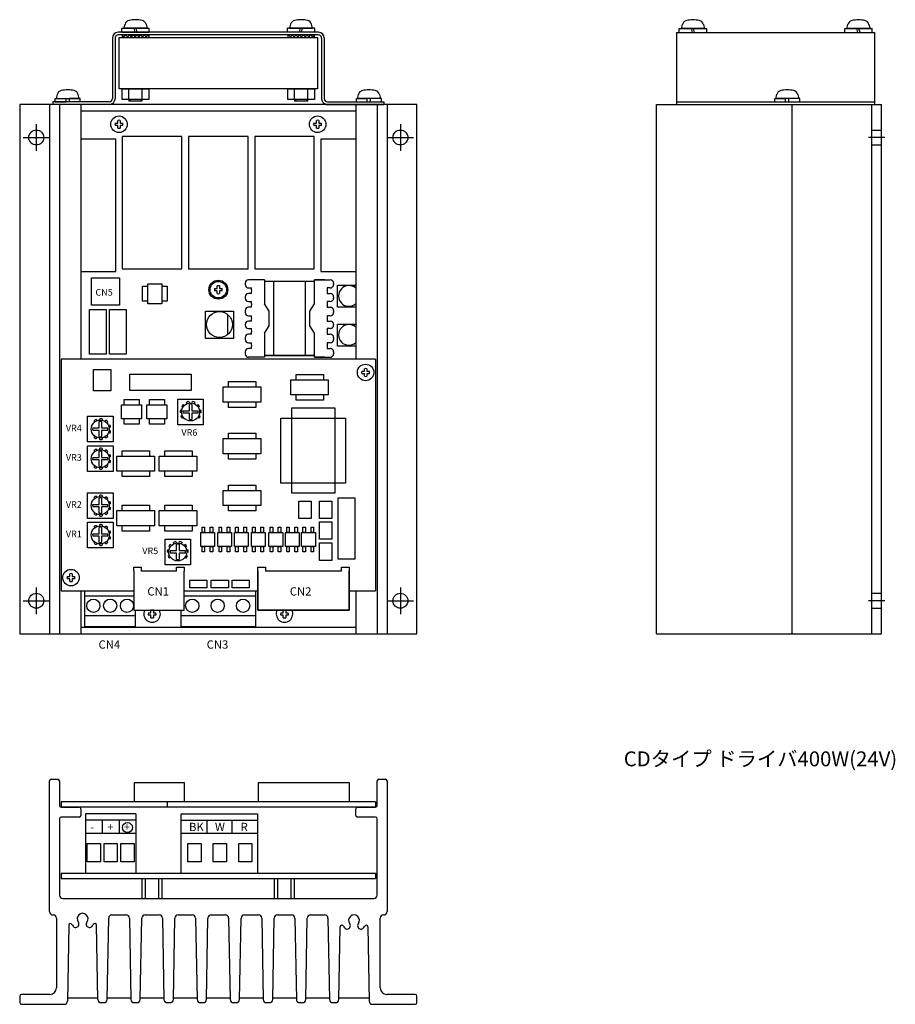
# Model space of a CAD drawing. Extents: x 72 to 336, y 29 to 326.
import ezdxf

# ---------------------------------------------------------------- set-up
doc = ezdxf.new("R2010")
doc.units = 0
doc.header["$LTSCALE"] = 1.5
doc.header["$MEASUREMENT"] = 0
for name, pattern in [('CENS', [13, 10, -1, 1, -1]), ('HIDDEN2', [4.7625, 3.175, -1.5875]), ('sekkei(A2)', [14.2875, 9.525, -1.5875, 1.5875, -1.5875])]:
    doc.linetypes.add(name, pattern=pattern)
doc.layers.get('0').update_dxf_attribs({"linetype": 'CONTINUOUS'})
for name, color, linetype in [('CENTER', 3, 'sekkei(A2)'), ('HIDS', 1, 'HIDDEN2'), ('HOJO', 4, 'CONTINUOUS')]:
    doc.layers.add(name, color=color, linetype=linetype)
doc.layers.add('TITLE', color=4, linetype='CONTINUOUS', plot=False)
doc.styles.get("Standard").update_dxf_attribs({"font": 'simplex.shx', "bigfont": 'extfont.shx'})

# ---------------------------------------------------------------- blocks, each defined once
blk = doc.blocks.new('A$C52314E9E')
for p, q in [((0, 8.1), (0, 0)), ((3.2, 8.1), (0, 8.1)), ((0, 6.08), (3.2, 6.08)), ((3.2, 0), (3.2, 8.1)), ((0, 2.02), (3.2, 2.02)), ((0, 0), (3.2, 0))]:
    blk.add_line(p, q)

msp = doc.modelspace()

# ---------------------------------------------------------------- hatches: boundary and pattern name
at = {"layer": 'HOJO'}
h = msp.add_hatch(dxfattribs=at)
h.set_pattern_fill('ANSI37', color=256, scale=0.25, angle=90)
h.set_pattern_definition([(135, (443.2363, -199.7079), (-0.561266, -0.561266), []), (225, (443.2363, -199.7079), (0.561266, -0.561266), [])])
h.paths.add_polyline_path([(102.62, 321.76), (102.62, 320.96), (106.62, 320.96), (106.62, 321.76), (104.62, 321.76)])
h.paths.add_polyline_path([(106.62, 321.76), (106.62, 320.96), (110.62, 320.96), (110.62, 321.76)])
h = msp.add_hatch(dxfattribs=at)
h.set_pattern_fill('ANSI37', color=256, scale=0.25, angle=90)
h.set_pattern_definition([(45, (-180.0011, -199.7079), (0.561266, -0.561266), []), (315, (-180.0011, -199.7079), (-0.561266, -0.561266), [])])
h.paths.add_polyline_path([(160.62, 321.76), (160.62, 320.96), (156.62, 320.96), (156.62, 321.76), (158.62, 321.76)])
h.paths.add_polyline_path([(156.62, 321.76), (156.62, 320.96), (152.62, 320.96), (152.62, 321.76)])

# ---------------------------------------------------------------- linework, layer by layer
at = {"color": 7, "linetype": 'Continuous'}
for p, q in [((103.12, 323.76), (103.45, 325)), ((109.79, 325), (110.12, 323.76)), ((153.45, 325), (153.12, 323.76)), ((160.12, 323.76), (159.79, 325)), ((271.5, 323.71), (271.83, 324.95)), ((278.17, 324.95), (278.5, 323.71)), ((321.5, 323.71), (321.83, 324.95)), ((328.17, 324.95), (328.5, 323.71)), ((110.12, 323.76), (103.12, 323.76)), ((153.12, 323.76), (160.12, 323.76)), ((158.62, 321.76), (154.62, 321.76)), ((278.5, 323.71), (271.5, 323.71)), ((328.5, 323.71), (321.5, 323.71)), ((82.95, 303.8), (82.62, 302.56)), ((89.62, 302.56), (89.29, 303.8)), ((173.62, 302.56), (173.95, 303.8)), ((180.29, 303.8), (180.62, 302.56)), ((300, 302.56), (300.33, 303.8)), ((306.67, 303.8), (307, 302.56)), ((82.62, 302.56), (89.62, 302.56)), ((104.62, 302.26), (104.62, 301.76)), ((108.62, 301.76), (104.62, 301.76)), ((105.02, 302.26), (105.02, 301.76)), ((108.22, 302.26), (108.22, 301.76)), ((108.62, 301.76), (108.62, 302.26)), ((154.62, 302.26), (154.62, 301.76)), ((158.62, 301.76), (154.62, 301.76)), ((155.02, 302.26), (155.02, 301.76)), ((158.22, 302.26), (158.22, 301.76)), ((158.62, 301.76), (158.62, 302.26)), ((180.62, 302.56), (173.62, 302.56)), ((307, 302.56), (300, 302.56))]:
    msp.add_line(p, q, dxfattribs=at)
for p, q in [((161.92, 322.56), (101.32, 322.56)), ((161.82, 321.76), (101.42, 321.76)), ((102.47, 323.76), (110.77, 323.76)), ((102.47, 322.56), (102.47, 323.76)), ((102.47, 322.56), (110.77, 322.56)), ((110.77, 322.56), (110.77, 323.76)), ((160.77, 323.76), (152.47, 323.76)), ((152.47, 322.56), (152.47, 323.76)), ((160.77, 322.56), (152.47, 322.56)), ((160.77, 322.56), (160.77, 323.76)), ((270, 322.51), (330, 322.51)), ((270, 322.51), (270, 300.76)), ((270.85, 323.71), (279.15, 323.71)), ((270.85, 322.51), (270.85, 323.71)), ((270.85, 322.51), (279.15, 322.51)), ((279.15, 322.51), (279.15, 323.71)), ((320.85, 323.71), (329.15, 323.71)), ((320.85, 322.51), (320.85, 323.71)), ((320.85, 322.51), (329.15, 322.51)), ((329.15, 322.51), (329.15, 323.71)), ((330, 300.76), (330, 322.51)), ((99.62, 320.86), (99.62, 302.56)), ((100.42, 320.76), (100.42, 302.46)), ((101.62, 305.46), (101.62, 320.96)), ((101.62, 320.96), (161.62, 320.96)), ((161.62, 320.96), (161.62, 305.46)), ((162.82, 320.76), (162.82, 302.46)), ((163.62, 320.86), (163.62, 302.56)), ((161.62, 305.46), (101.62, 305.46)), ((71.62, 300.76), (71.62, 140.76)), ((191.62, 300.76), (71.62, 300.76)), ((80.62, 300.76), (80.62, 140.76)), ((81.62, 301.56), (81.62, 300.76)), ((98.62, 301.56), (81.62, 301.56)), ((81.62, 301.56), (81.62, 300.76)), ((99.02, 300.76), (81.62, 300.76)), ((98.72, 300.76), (81.62, 300.76)), ((98.72, 300.76), (81.62, 300.76)), ((85.42, 301.56), (82.12, 301.56)), ((82.32, 302.56), (85.62, 302.56)), ((82.32, 301.56), (82.32, 302.56)), ((82.32, 301.56), (85.62, 301.56)), ((83.62, 300.76), (83.62, 140.76)), ((85.62, 301.56), (85.62, 302.56)), ((89.92, 302.56), (86.62, 302.56)), ((86.62, 301.56), (86.62, 302.56)), ((89.92, 301.56), (89.92, 302.56)), ((90.12, 300.76), (90.12, 223.76)), ((164.22, 300.76), (181.62, 300.76)), ((164.52, 300.76), (181.62, 300.76)), ((164.62, 301.56), (181.62, 301.56)), ((173.12, 300.76), (173.12, 223.76)), ((173.32, 302.56), (176.62, 302.56)), ((173.32, 301.56), (173.32, 302.56)), ((176.62, 301.56), (176.62, 302.56)), ((180.92, 302.56), (177.62, 302.56)), ((177.62, 301.56), (177.62, 302.56)), ((179.62, 300.76), (179.62, 140.76)), ((180.92, 301.56), (180.92, 302.56)), ((181.62, 301.56), (181.62, 300.76)), ((181.62, 301.56), (181.62, 300.76)), ((182.62, 300.76), (182.62, 140.76)), ((191.62, 140.76), (191.62, 300.76)), ((264, 300.76), (332, 300.76)), ((264, 140.76), (264, 300.76)), ((270, 301.56), (330, 301.56)), ((270, 300.76), (330, 300.76)), ((299.7, 301.56), (299.7, 302.56)), ((299.7, 302.56), (303, 302.56)), ((303, 301.56), (303, 302.56)), ((304, 301.56), (304, 302.56)), ((307.3, 302.56), (304, 302.56)), ((305, 140.76), (305, 300.76)), ((307.3, 301.56), (307.3, 302.56)), ((329, 140.76), (329, 300.76)), ((332, 140.76), (332, 300.76)), ((173.12, 298.76), (90.12, 298.76)), ((100.48, 295.14), (101.24, 295.14)), ((101.24, 295.14), (101.24, 295.9)), ((101.99, 295.9), (101.99, 295.14)), ((101.99, 295.14), (102.76, 295.14)), ((160.48, 295.14), (161.24, 295.14)), ((161.24, 295.14), (161.24, 295.9)), ((161.99, 295.9), (161.99, 295.14)), ((161.99, 295.14), (162.76, 295.14)), ((101.24, 294.39), (100.48, 294.39)), ((101.24, 293.62), (101.24, 294.39)), ((101.99, 294.39), (101.99, 293.62)), ((102.76, 294.39), (101.99, 294.39)), ((161.24, 294.39), (160.48, 294.39)), ((161.24, 293.62), (161.24, 294.39)), ((162.76, 294.39), (161.99, 294.39)), ((161.99, 294.39), (161.99, 293.62)), ((100.62, 290.28), (90.12, 290.28)), ((100.62, 250.28), (100.62, 290.28)), ((120.62, 291.11), (102.62, 291.11)), ((102.62, 291.11), (102.62, 251.11)), ((120.62, 251.11), (120.62, 291.11)), ((122.62, 291.11), (122.62, 251.11)), ((140.62, 291.11), (122.62, 291.11)), ((140.62, 251.11), (140.62, 291.11)), ((142.62, 291.11), (142.62, 251.11)), ((160.62, 291.11), (142.62, 291.11)), ((160.62, 251.11), (160.62, 291.11)), ((162.62, 290.28), (162.62, 250.28)), ((173.12, 290.28), (162.62, 290.28)), ((90.12, 250.28), (100.62, 250.28)), ((102.62, 251.11), (120.62, 251.11)), ((122.62, 251.11), (140.62, 251.11)), ((142.62, 251.11), (160.62, 251.11)), ((162.62, 250.28), (173.12, 250.28)), ((145.53, 247.76), (140.74, 247.76)), ((145.53, 247.76), (145.53, 240.48)), ((148.37, 224.84), (148.37, 247.26)), ((157.82, 247.26), (157.82, 236.05)), ((160.66, 247.76), (165.45, 247.76)), ((163.75, 247.76), (160.66, 247.76)), ((160.66, 240.48), (160.66, 247.76)), ((130.48, 245.14), (131.24, 245.14)), ((131.24, 244.39), (130.48, 244.39)), ((131.24, 245.14), (131.24, 245.9)), ((131.24, 243.62), (131.24, 244.39)), ((131.99, 245.9), (131.99, 245.14)), ((131.99, 245.14), (132.76, 245.14)), ((131.99, 244.39), (131.99, 243.62)), ((132.76, 244.39), (131.99, 244.39)), ((139.74, 246.76), (139.74, 246.29)), ((140.74, 245.29), (141.66, 245.29)), ((165.45, 245.29), (164.53, 245.29)), ((166.45, 246.76), (166.45, 246.29)), ((139.74, 242.6), (139.74, 242.19)), ((141.66, 243.6), (140.74, 243.6)), ((140.74, 241.19), (141.66, 241.19)), ((164.53, 243.6), (165.45, 243.6)), ((165.45, 241.19), (164.53, 241.19)), ((166.45, 242.6), (166.45, 242.19)), ((139.74, 238.5), (139.74, 237.91)), ((141.66, 239.5), (140.74, 239.5)), ((146.95, 238.26), (145.53, 240.48)), ((146.95, 236.05), (146.95, 238.26)), ((159.24, 238.26), (160.66, 240.48)), ((159.24, 236.05), (159.24, 238.26)), ((164.53, 239.5), (165.45, 239.5)), ((166.45, 238.5), (166.45, 237.91)), ((134.49, 231.23), (134.49, 237.23)), ((140.74, 236.91), (141.66, 236.91)), ((141.66, 235.23), (140.74, 235.23)), ((146.95, 233.84), (146.95, 236.05)), ((157.82, 236.05), (157.82, 224.84)), ((159.24, 233.84), (159.24, 236.05)), ((165.45, 236.91), (164.53, 236.91)), ((164.53, 235.23), (165.45, 235.23)), ((139.74, 234.23), (139.74, 234.04)), ((140.74, 233.04), (141.66, 233.04)), ((145.53, 231.62), (146.95, 233.84)), ((160.66, 231.62), (159.24, 233.84)), ((165.45, 233.04), (164.53, 233.04)), ((166.45, 234.23), (166.45, 234.04)), ((139.74, 230.35), (139.74, 229.71)), ((141.66, 231.35), (140.74, 231.35)), ((145.53, 231.62), (145.53, 224.34)), ((160.66, 224.34), (160.66, 231.62)), ((164.53, 231.35), (165.45, 231.35)), ((166.45, 230.35), (166.45, 229.71)), ((140.74, 228.71), (141.66, 228.71)), ((141.66, 227.02), (140.74, 227.02)), ((165.45, 228.71), (164.53, 228.71)), ((164.53, 227.02), (165.45, 227.02)), ((84.12, 223.76), (84.12, 153.76)), ((179.12, 223.76), (84.12, 223.76)), ((97.71, 225.31), (92.67, 225.31)), ((103.76, 225.31), (98.72, 225.31)), ((139.74, 226.02), (139.74, 225.34)), ((145.53, 224.34), (140.74, 224.34)), ((160.66, 224.34), (165.45, 224.34)), ((163.75, 224.34), (160.66, 224.34)), ((166.45, 226.02), (166.45, 225.34)), ((179.12, 223.76), (179.12, 153.76)), ((175.74, 220.14), (175.74, 220.9)), ((176.49, 220.9), (176.49, 220.14)), ((155.13, 217.56), (155.13, 219.16)), ((163.36, 219.16), (163.36, 217.56)), ((174.98, 220.14), (175.74, 220.14)), ((175.74, 219.39), (174.98, 219.39)), ((175.74, 218.62), (175.74, 219.39)), ((176.49, 220.14), (177.26, 220.14)), ((176.49, 219.39), (176.49, 218.62)), ((177.26, 219.39), (176.49, 219.39)), ((134.71, 215.42), (134.71, 217.02)), ((142.94, 217.02), (142.94, 215.42)), ((155.13, 211.35), (155.13, 212.95)), ((163.36, 212.95), (163.36, 211.35)), ((120.15, 208.43), (120.55, 208.4)), ((120.87, 209.23), (120.56, 209.48)), ((121.03, 210.07), (121.34, 209.82)), ((122.08, 210.32), (121.96, 210.71)), ((122.68, 210.93), (122.8, 210.54)), ((122.87, 208.2), (122.87, 210.12)), ((123.62, 210.12), (123.62, 208.2)), ((123.69, 210.54), (123.81, 210.93)), ((124.52, 210.71), (124.41, 210.32)), ((125.14, 209.82), (125.46, 210.07)), ((125.92, 209.48), (125.61, 209.23)), ((125.94, 208.4), (126.34, 208.43)), ((134.71, 209.2), (134.71, 210.8)), ((142.94, 210.8), (142.94, 209.2)), ((94.72, 205.53), (94.92, 205.19)), ((95.8, 205.39), (95.83, 205.79)), ((96.57, 205.73), (96.54, 205.33)), ((97.37, 205), (97.62, 205.32)), ((120.49, 207.66), (120.09, 207.69)), ((120.34, 206.58), (120.69, 206.78)), ((121.06, 206.14), (120.72, 205.94)), ((120.95, 208.2), (122.87, 208.2)), ((122.87, 207.45), (120.95, 207.45)), ((122.87, 205.53), (122.87, 207.45)), ((123.62, 208.2), (125.54, 208.2)), ((123.62, 207.45), (123.62, 205.53)), ((125.54, 207.45), (123.62, 207.45)), ((125.77, 205.94), (125.42, 206.14)), ((125.79, 206.78), (126.14, 206.58)), ((126.39, 207.69), (125.99, 207.66)), ((93.67, 203.01), (95.59, 203.01)), ((94.27, 204.81), (94.07, 205.16)), ((95.59, 203.01), (95.59, 204.93)), ((96.34, 204.93), (96.34, 203.01)), ((96.34, 203.01), (98.26, 203.01)), ((98.21, 204.85), (97.96, 204.54)), ((98.46, 203.8), (98.85, 203.92)), ((99.07, 203.2), (98.68, 203.08)), ((95.59, 202.26), (93.67, 202.26)), ((94.07, 200.11), (94.27, 200.46)), ((94.92, 200.08), (94.72, 199.74)), ((95.59, 200.34), (95.59, 202.26)), ((95.83, 199.49), (95.8, 199.88)), ((96.34, 202.26), (96.34, 200.34)), ((98.26, 202.26), (96.34, 202.26)), ((96.54, 199.94), (96.57, 199.54)), ((97.62, 199.95), (97.37, 200.27)), ((97.96, 200.73), (98.21, 200.42)), ((98.85, 201.36), (98.46, 201.47)), ((98.68, 202.19), (99.07, 202.07)), ((134.71, 199.77), (134.71, 201.37)), ((142.94, 201.37), (142.94, 199.77)), ((94.72, 196.58), (94.92, 196.23)), ((95.8, 196.43), (95.83, 196.83)), ((96.57, 196.78), (96.54, 196.38)), ((93.67, 194.05), (95.59, 194.05)), ((94.27, 195.86), (94.07, 196.21)), ((95.59, 194.05), (95.59, 195.97)), ((96.34, 195.97), (96.34, 194.05)), ((96.34, 194.05), (98.26, 194.05)), ((97.37, 196.05), (97.62, 196.36)), ((98.21, 195.9), (97.96, 195.58)), ((98.46, 194.84), (98.85, 194.96)), ((99.07, 194.25), (98.68, 194.13)), ((102.6, 194.5), (102.6, 196.1)), ((110.83, 196.1), (110.83, 194.5)), ((115.44, 194.5), (115.44, 196.1)), ((123.68, 196.1), (123.68, 194.5)), ((134.71, 193.56), (134.71, 195.16)), ((142.94, 195.16), (142.94, 193.56)), ((95.59, 193.31), (93.67, 193.31)), ((94.07, 191.16), (94.27, 191.5)), ((94.92, 191.13), (94.72, 190.78)), ((95.59, 191.39), (95.59, 193.31)), ((95.83, 190.53), (95.8, 190.93)), ((98.26, 193.31), (96.34, 193.31)), ((96.34, 193.31), (96.34, 191.39)), ((96.54, 190.99), (96.57, 190.59)), ((97.62, 191), (97.37, 191.31)), ((97.96, 191.78), (98.21, 191.47)), ((98.85, 192.4), (98.46, 192.52)), ((98.68, 193.23), (99.07, 193.11)), ((102.6, 188.29), (102.6, 189.89)), ((110.83, 189.89), (110.83, 188.29)), ((115.44, 188.29), (115.44, 189.89)), ((123.68, 189.89), (123.68, 188.29)), ((134.71, 184.12), (134.71, 185.72)), ((142.94, 185.72), (142.94, 184.12)), ((94.27, 181.7), (94.07, 182.04)), ((94.72, 182.42), (94.92, 182.07)), ((95.59, 179.89), (95.59, 181.81)), ((95.8, 182.27), (95.83, 182.67)), ((96.34, 181.81), (96.34, 179.89)), ((96.57, 182.61), (96.54, 182.21)), ((97.37, 181.89), (97.62, 182.2)), ((98.21, 181.73), (97.96, 181.42)), ((93.67, 179.89), (95.59, 179.89)), ((95.59, 179.15), (93.67, 179.15)), ((95.59, 177.22), (95.59, 179.15)), ((96.34, 179.89), (98.26, 179.89)), ((98.26, 179.15), (96.34, 179.15)), ((96.34, 179.15), (96.34, 177.22)), ((98.46, 180.68), (98.85, 180.8)), ((99.07, 180.08), (98.68, 179.97)), ((98.68, 179.07), (99.07, 178.95)), ((102.6, 178.03), (102.6, 179.63)), ((110.83, 179.63), (110.83, 178.03)), ((115.44, 178.03), (115.44, 179.63)), ((123.68, 179.63), (123.68, 178.03)), ((134.71, 177.91), (134.71, 179.51)), ((142.94, 179.51), (142.94, 177.91)), ((94.07, 176.99), (94.27, 177.34)), ((94.92, 176.97), (94.72, 176.62)), ((95.83, 176.37), (95.8, 176.77)), ((96.54, 176.82), (96.57, 176.42)), ((97.62, 176.84), (97.37, 177.15)), ((97.96, 177.62), (98.21, 177.3)), ((98.85, 178.24), (98.46, 178.36)), ((94.27, 172.83), (94.07, 173.18)), ((94.72, 173.55), (94.92, 173.2)), ((95.59, 171.03), (95.59, 172.95)), ((95.8, 173.4), (95.83, 173.8)), ((96.34, 172.95), (96.34, 171.03)), ((96.57, 173.75), (96.54, 173.35)), ((97.37, 173.02), (97.62, 173.33)), ((98.21, 172.87), (97.96, 172.55)), ((102.6, 171.81), (102.6, 173.41)), ((110.83, 173.41), (110.83, 171.81)), ((115.44, 171.81), (115.44, 173.41)), ((123.68, 173.41), (123.68, 171.81)), ((93.67, 171.03), (95.59, 171.03)), ((95.59, 170.28), (93.67, 170.28)), ((95.59, 168.36), (95.59, 170.28)), ((96.34, 171.03), (98.26, 171.03)), ((98.26, 170.28), (96.34, 170.28)), ((96.34, 170.28), (96.34, 168.36)), ((98.46, 171.81), (98.85, 171.93)), ((99.07, 171.22), (98.68, 171.1)), ((98.68, 170.2), (99.07, 170.09)), ((94.07, 168.13), (94.27, 168.47)), ((94.92, 168.1), (94.72, 167.75)), ((95.83, 167.5), (95.8, 167.9)), ((96.54, 167.96), (96.57, 167.56)), ((97.62, 167.97), (97.37, 168.28)), ((97.96, 168.75), (98.21, 168.44)), ((98.85, 169.37), (98.46, 169.49)), ((117, 166.95), (116.69, 167.19)), ((117.16, 167.78), (117.47, 167.53)), ((118.21, 168.03), (118.09, 168.42)), ((118.81, 168.64), (118.92, 168.25)), ((119, 165.91), (119, 167.83)), ((119.75, 167.83), (119.75, 165.91)), ((119.82, 168.25), (119.94, 168.64)), ((120.65, 168.42), (120.53, 168.03)), ((121.27, 167.53), (121.59, 167.78)), ((122.05, 167.19), (121.74, 166.95)), ((116.62, 165.37), (116.22, 165.4)), ((116.28, 166.14), (116.68, 166.11)), ((116.47, 164.29), (116.82, 164.49)), ((117.19, 163.85), (116.85, 163.65)), ((117.08, 165.91), (119, 165.91)), ((119, 165.16), (117.08, 165.16)), ((119, 163.24), (119, 165.16)), ((119.75, 165.91), (121.67, 165.91)), ((119.75, 165.16), (119.75, 163.24)), ((121.67, 165.16), (119.75, 165.16)), ((121.9, 163.65), (121.55, 163.85)), ((121.92, 164.49), (122.27, 164.29)), ((122.07, 166.11), (122.47, 166.14)), ((122.52, 165.4), (122.12, 165.37)), ((106.06, 160.91), (108.36, 160.91)), ((106.06, 159.7), (106.06, 160.91)), ((108.36, 160.91), (108.36, 159.7)), ((118.97, 160.91), (121.28, 160.91)), ((118.97, 159.7), (118.97, 160.91)), ((121.28, 160.91), (121.28, 159.7)), ((143.55, 160.91), (145.85, 160.91)), ((143.55, 159.7), (143.55, 160.91)), ((145.85, 160.91), (145.85, 159.7)), ((168.83, 160.91), (171.14, 160.91)), ((168.83, 159.7), (168.83, 160.91)), ((171.14, 160.91), (171.14, 159.7)), ((85.98, 158.14), (86.74, 158.14)), ((86.74, 158.14), (86.74, 158.9)), ((87.49, 158.9), (87.49, 158.14)), ((87.49, 158.14), (88.26, 158.14)), ((106.06, 159.7), (106.06, 147.94)), ((118.97, 159.7), (108.36, 159.7)), ((121.28, 147.94), (121.28, 159.7)), ((143.55, 159.7), (143.55, 147.94)), ((143.55, 147.94), (143.55, 159.7)), ((168.83, 159.7), (145.85, 159.7)), ((171.14, 147.94), (171.14, 159.7)), ((171.14, 159.7), (171.14, 147.94)), ((86.74, 157.39), (85.98, 157.39)), ((86.74, 156.62), (86.74, 157.39)), ((88.26, 157.39), (87.49, 157.39)), ((87.49, 157.39), (87.49, 156.62)), ((84.12, 153.76), (106.06, 153.76)), ((90.12, 153.76), (90.12, 140.76)), ((91.33, 142.96), (91.33, 153.76)), ((91.33, 152.26), (106.06, 152.26)), ((121.28, 153.76), (143.55, 153.76)), ((121.28, 152.26), (142.93, 152.26)), ((142.93, 142.96), (142.93, 153.76)), ((171.14, 153.76), (179.12, 153.76)), ((173.12, 153.76), (173.12, 140.76)), ((91.33, 146.26), (106.57, 146.26)), ((106.06, 147.94), (121.28, 147.94)), ((106.57, 142.96), (106.57, 147.94)), ((110.48, 147.14), (111.24, 147.14)), ((111.24, 146.39), (110.48, 146.39)), ((111.24, 147.14), (111.24, 147.9)), ((111.24, 145.62), (111.24, 146.39)), ((111.99, 147.9), (111.99, 147.14)), ((111.99, 147.14), (112.76, 147.14)), ((111.99, 146.39), (111.99, 145.62)), ((112.76, 146.39), (111.99, 146.39)), ((120.29, 147.94), (120.29, 142.96)), ((120.29, 146.26), (142.93, 146.26)), ((143.55, 147.94), (171.14, 147.94)), ((171.14, 147.94), (143.55, 147.94)), ((150.48, 147.14), (151.24, 147.14)), ((151.24, 146.39), (150.48, 146.39)), ((151.24, 147.14), (151.24, 147.9)), ((151.24, 145.62), (151.24, 146.39)), ((151.99, 147.9), (151.99, 147.14)), ((151.99, 147.14), (152.76, 147.14)), ((151.99, 146.39), (151.99, 145.62)), ((152.76, 146.39), (151.99, 146.39)), ((91.33, 142.96), (106.57, 142.96)), ((120.29, 142.96), (142.93, 142.96)), ((71.62, 140.76), (191.62, 140.76)), ((90.12, 142.76), (173.12, 142.76)), ((91.33, 142.74), (91.33, 142.76)), ((264, 140.76), (332, 140.76)), ((80.62, 56.81), (80.62, 96.31)), ((81.12, 96.81), (83.12, 96.81)), ((83.62, 96.31), (83.62, 88.91)), ((121.42, 95.71), (106.2, 95.71)), ((106.2, 95.71), (106.2, 90.01)), ((121.42, 90.01), (121.42, 95.71)), ((171.29, 95.71), (143.69, 95.71)), ((143.69, 95.71), (143.69, 90.01)), ((171.29, 90.01), (171.29, 95.71)), ((179.62, 88.91), (179.62, 96.31)), ((180.12, 96.81), (182.12, 96.81)), ((182.62, 96.31), (182.62, 56.81)), ((179.12, 90.01), (84.12, 90.01)), ((84.12, 90.01), (84.12, 88.41)), ((116.12, 90.01), (116.12, 88.41)), ((179.12, 90.01), (179.12, 88.41)), ((179.12, 88.41), (84.12, 88.41)), ((84.12, 88.41), (89.62, 88.41)), ((90.12, 87.91), (90.12, 85.91)), ((106.72, 86.41), (91.48, 86.41)), ((91.48, 86.41), (91.48, 80.41)), ((99.15, 86.41), (99.15, 86.41)), ((106.72, 86.41), (106.72, 80.41)), ((120.43, 86.41), (143.45, 86.41)), ((120.43, 80.41), (120.43, 86.41)), ((143.45, 86.41), (143.45, 80.41)), ((173.12, 85.91), (173.12, 87.91)), ((173.62, 88.41), (179.12, 88.41)), ((83.62, 84.91), (83.62, 61.81)), ((89.62, 85.41), (84.12, 85.41)), ((106.72, 84.41), (91.48, 84.41)), ((96.56, 84.41), (96.56, 80.41)), ((101.64, 84.41), (101.64, 80.41)), ((120.43, 84.41), (143.45, 84.41)), ((128.1, 84.41), (128.1, 80.41)), ((135.77, 80.41), (135.77, 84.41)), ((179.12, 85.41), (173.62, 85.41)), ((179.62, 61.81), (179.62, 84.91)), ((106.72, 80.41), (91.48, 80.41)), ((91.48, 80.41), (91.48, 68.41)), ((106.72, 80.41), (106.72, 68.41)), ((143.45, 80.41), (120.43, 80.41)), ((120.43, 68.41), (120.43, 80.41)), ((143.45, 80.41), (143.45, 68.41)), ((84.12, 68.41), (179.12, 68.41)), ((84.12, 68.41), (84.12, 66.81)), ((84.12, 66.81), (179.12, 66.81)), ((108.62, 60.81), (108.62, 66.81)), ((109.62, 60.81), (109.62, 66.81)), ((113.62, 60.81), (113.62, 66.81)), ((114.62, 60.81), (114.62, 66.81)), ((148.62, 60.81), (148.62, 66.81)), ((149.62, 60.81), (149.62, 66.81)), ((153.62, 60.81), (153.62, 66.81)), ((154.62, 60.81), (154.62, 66.81)), ((179.12, 68.41), (179.12, 66.81)), ((84.62, 60.81), (178.62, 60.81)), ((81.62, 55.81), (81.72, 55.81)), ((82.72, 54.81), (82.72, 33.81)), ((98.04, 30.29), (98.5, 54.83)), ((99.5, 55.81), (103.74, 55.81)), ((104.74, 54.83), (105.2, 30.29)), ((108.04, 30.29), (108.5, 54.83)), ((109.5, 55.81), (113.74, 55.81)), ((114.74, 54.83), (115.2, 30.29)), ((118.04, 30.29), (118.5, 54.83)), ((119.5, 55.81), (123.74, 55.81)), ((124.74, 54.83), (125.2, 30.29)), ((128.04, 30.29), (128.5, 54.83)), ((129.5, 55.81), (133.74, 55.81)), ((134.74, 54.83), (135.2, 30.29)), ((138.04, 30.29), (138.5, 54.83)), ((139.5, 55.81), (143.74, 55.81)), ((144.74, 54.83), (145.2, 30.29)), ((148.04, 30.29), (148.5, 54.83)), ((149.5, 55.81), (153.74, 55.81)), ((154.74, 54.83), (155.2, 30.29)), ((158.04, 30.29), (158.5, 54.83)), ((159.5, 55.81), (163.74, 55.81)), ((164.74, 54.83), (165.2, 30.29)), ((180.52, 33.81), (180.52, 54.81)), ((181.62, 55.81), (181.52, 55.81)), ((86.45, 52.72), (86.03, 29.79)), ((89.39, 52.53), (89.39, 52.53)), ((91.84, 52.53), (91.84, 52.53)), ((95.2, 30.29), (94.78, 52.73)), ((168.04, 30.29), (168.45, 52.23)), ((171.39, 52.03), (171.39, 52.03)), ((173.84, 52.03), (173.84, 52.03)), ((176.78, 52.22), (177.2, 29.79)), ((71.62, 31.31), (71.62, 29.31)), ((80.72, 31.81), (72.12, 31.81)), ((86.05, 30.81), (95.19, 30.81)), ((98.05, 30.81), (105.19, 30.81)), ((108.05, 30.81), (115.19, 30.81)), ((118.05, 30.81), (125.19, 30.81)), ((128.05, 30.81), (135.19, 30.81)), ((138.05, 30.81), (145.19, 30.81)), ((148.05, 30.81), (155.19, 30.81)), ((158.05, 30.81), (165.19, 30.81)), ((168.05, 30.81), (177.18, 30.81)), ((191.12, 31.81), (182.52, 31.81)), ((191.62, 29.31), (191.62, 31.31)), ((72.12, 28.81), (85.03, 28.81)), ((96.2, 29.31), (97.04, 29.31)), ((106.2, 29.31), (107.04, 29.31)), ((116.2, 29.31), (117.04, 29.31)), ((126.2, 29.31), (127.04, 29.31)), ((136.2, 29.31), (137.04, 29.31)), ((146.2, 29.31), (147.04, 29.31)), ((156.2, 29.31), (157.04, 29.31)), ((166.2, 29.31), (167.04, 29.31)), ((178.2, 28.81), (191.12, 28.81))]:
    msp.add_line(p, q)
at = {"linetype": 'CENS'}
for p, q in [((102.62, 321.76), (102.62, 320.96)), ((110.62, 321.76), (110.62, 320.96)), ((152.62, 321.76), (152.62, 320.96)), ((160.62, 321.76), (160.62, 320.96))]:
    msp.add_line(p, q, dxfattribs=at)
at = {"ltscale": 0.3}
for p, q in [((106.47, 322.56), (106.15, 323.76)), ((107.09, 322.56), (106.77, 323.76)), ((156.15, 322.56), (156.47, 323.76)), ((156.77, 322.56), (157.09, 323.76)), ((274.85, 322.51), (274.53, 323.71)), ((275.47, 322.51), (275.15, 323.71)), ((324.85, 322.51), (324.53, 323.71)), ((325.47, 322.51), (325.15, 323.71))]:
    msp.add_line(p, q, dxfattribs=at)
for points in [[(93.27, 248.36), (101.74, 248.36), (101.74, 240.07), (93.27, 240.07)], [(114.57, 240.52), (110.33, 240.52), (110.33, 246.51), (114.57, 246.51)], [(127.73, 238.28), (136.21, 238.28), (136.21, 229.99), (127.73, 229.99)], [(93.91, 214.17), (93.91, 220.61), (99.16, 220.61), (99.16, 214.17)], [(104.91, 214.26), (104.91, 219.29), (123.46, 219.29), (123.46, 214.26)], [(153.48, 212.95), (153.48, 217.56), (164.84, 217.56), (164.84, 212.95)], [(133.06, 210.8), (133.06, 215.42), (144.42, 215.42), (144.42, 210.8)], [(119.39, 203.95), (119.39, 211.7), (127.09, 211.7), (127.09, 203.95)], [(102.4, 205.7), (102.4, 209.94), (108.39, 209.94), (108.39, 205.7)], [(110.05, 205.7), (110.05, 209.94), (116.03, 209.94), (116.03, 205.7)], [(153.81, 183.23), (153.81, 209.11), (166.78, 209.11), (166.78, 183.23)], [(92.11, 198.76), (92.11, 206.51), (99.81, 206.51), (99.81, 198.76)], [(150.49, 186.29), (150.49, 205.98), (170.04, 205.98), (170.04, 186.29)], [(133.06, 195.16), (133.06, 199.77), (144.42, 199.77), (144.42, 195.16)], [(92.11, 189.81), (92.11, 197.55), (99.81, 197.55), (99.81, 189.81)], [(100.95, 189.89), (100.95, 194.5), (112.32, 194.5), (112.32, 189.89)], [(113.8, 189.89), (113.8, 194.5), (125.16, 194.5), (125.16, 189.89)], [(92.11, 175.65), (92.11, 183.39), (99.81, 183.39), (99.81, 175.65)], [(133.06, 179.51), (133.06, 184.12), (144.42, 184.12), (144.42, 179.51)], [(172.9, 163.34), (167.87, 163.34), (167.87, 181.84), (172.9, 181.84)], [(155.92, 175.59), (155.92, 180.89), (159.67, 180.89), (159.67, 175.59)], [(162.18, 175.59), (162.18, 180.89), (165.93, 180.89), (165.93, 175.59)], [(100.95, 173.41), (100.95, 178.03), (112.32, 178.03), (112.32, 173.41)], [(113.8, 173.41), (113.8, 178.03), (125.16, 178.03), (125.16, 173.41)], [(92.11, 166.78), (92.11, 174.53), (99.81, 174.53), (99.81, 166.78)], [(126.69, 171.42), (126.69, 173.02), (127.48, 173.02), (127.48, 171.42)], [(129.18, 171.42), (129.18, 173.02), (129.96, 173.02), (129.96, 171.42)], [(131.84, 171.42), (131.84, 173.02), (132.62, 173.02), (132.62, 171.42)], [(134.32, 171.42), (134.32, 173.02), (135.11, 173.02), (135.11, 171.42)], [(136.84, 171.42), (136.84, 173.02), (137.63, 173.02), (137.63, 171.42)], [(139.33, 171.42), (139.33, 173.02), (140.11, 173.02), (140.11, 171.42)], [(141.98, 171.42), (141.98, 173.02), (142.77, 173.02), (142.77, 171.42)], [(144.47, 171.42), (144.47, 173.02), (145.26, 173.02), (145.26, 171.42)], [(147.27, 171.42), (147.27, 173.02), (148.05, 173.02), (148.05, 171.42)], [(149.75, 171.42), (149.75, 173.02), (150.54, 173.02), (150.54, 171.42)], [(152.27, 171.42), (152.27, 173.02), (153.06, 173.02), (153.06, 171.42)], [(154.76, 171.42), (154.76, 173.02), (155.54, 173.02), (155.54, 171.42)], [(157.14, 171.42), (157.14, 173.02), (157.92, 173.02), (157.92, 171.42)], [(159.62, 171.42), (159.62, 173.02), (160.41, 173.02), (160.41, 171.42)], [(162.18, 169.33), (162.18, 174.63), (165.93, 174.63), (165.93, 169.33)], [(126.31, 167.11), (126.31, 171.42), (130.48, 171.42), (130.48, 167.11)], [(131.46, 167.11), (131.46, 171.42), (135.63, 171.42), (135.63, 167.11)], [(136.46, 167.11), (136.46, 171.42), (140.63, 171.42), (140.63, 167.11)], [(141.6, 167.11), (141.6, 171.42), (145.78, 171.42), (145.78, 167.11)], [(146.89, 167.11), (146.89, 171.42), (151.06, 171.42), (151.06, 167.11)], [(151.89, 167.11), (151.89, 171.42), (156.06, 171.42), (156.06, 167.11)], [(156.76, 167.11), (156.76, 171.42), (160.93, 171.42), (160.93, 167.11)], [(115.52, 161.66), (115.52, 169.41), (123.22, 169.41), (123.22, 161.66)], [(126.69, 165.51), (126.69, 167.11), (127.48, 167.11), (127.48, 165.51)], [(129.18, 165.51), (129.18, 167.11), (129.96, 167.11), (129.96, 165.51)], [(131.84, 165.51), (131.84, 167.11), (132.62, 167.11), (132.62, 165.51)], [(134.32, 165.51), (134.32, 167.11), (135.11, 167.11), (135.11, 165.51)], [(136.84, 165.51), (136.84, 167.11), (137.63, 167.11), (137.63, 165.51)], [(139.33, 165.51), (139.33, 167.11), (140.11, 167.11), (140.11, 165.51)], [(141.98, 165.51), (141.98, 167.11), (142.77, 167.11), (142.77, 165.51)], [(144.47, 165.51), (144.47, 167.11), (145.26, 167.11), (145.26, 165.51)], [(147.27, 165.51), (147.27, 167.11), (148.05, 167.11), (148.05, 165.51)], [(149.75, 165.51), (149.75, 167.11), (150.54, 167.11), (150.54, 165.51)], [(152.27, 165.51), (152.27, 167.11), (153.06, 167.11), (153.06, 165.51)], [(154.76, 165.51), (154.76, 167.11), (155.54, 167.11), (155.54, 165.51)], [(157.14, 165.51), (157.14, 167.11), (157.92, 167.11), (157.92, 165.51)], [(159.62, 165.51), (159.62, 167.11), (160.41, 167.11), (160.41, 165.51)], [(162.18, 162.94), (162.18, 168.24), (165.93, 168.24), (165.93, 162.94)], [(122.97, 154.64), (122.97, 157), (128.19, 157), (128.19, 154.64)], [(129.45, 154.64), (129.45, 157), (134.66, 157), (134.66, 154.64)], [(135.76, 154.64), (135.76, 157), (140.98, 157), (140.98, 154.64)], [(92.02, 77.41), (96.02, 77.41), (96.02, 71.91), (92.02, 71.91)], [(97.1, 77.41), (101.1, 77.41), (101.1, 71.91), (97.1, 71.91)], [(102.18, 77.41), (106.18, 77.41), (106.18, 71.91), (102.18, 71.91)], [(122.43, 77.41), (126.43, 77.41), (126.43, 71.91), (122.43, 71.91)], [(130.1, 77.41), (134.1, 77.41), (134.1, 71.91), (130.1, 71.91)], [(137.77, 77.41), (141.77, 77.41), (141.77, 71.91), (137.77, 71.91)]]:
    msp.add_lwpolyline(points, close=True)
for points in [[(160.66, 247.26), (145.53, 247.26)], [(110.33, 241.28), (108.73, 241.28), (108.73, 245.85), (110.33, 245.85)], [(114.57, 245.85), (116.17, 245.85), (116.17, 241.28), (114.57, 241.28)], [(173.12, 239.48), (167.67, 239.48), (167.67, 246.12), (173.12, 246.12)], [(92.67, 225.31), (92.67, 238.76), (97.71, 238.76), (97.71, 225.31)], [(98.72, 225.31), (98.72, 238.76), (103.76, 238.76), (103.76, 225.31)], [(173.12, 227.73), (167.67, 227.73), (167.67, 234.36), (173.12, 234.36)], [(160.66, 224.84), (145.53, 224.84)], [(145.53, 224.84), (160.66, 224.84)], [(155.13, 219.16), (163.36, 219.16)], [(134.71, 217.02), (142.94, 217.02)], [(103.16, 209.94), (103.16, 211.54), (107.74, 211.54), (107.74, 209.94)], [(110.81, 209.94), (110.81, 211.54), (115.38, 211.54), (115.38, 209.94)], [(163.36, 211.35), (155.13, 211.35)], [(142.94, 209.2), (134.71, 209.2)], [(107.74, 205.7), (107.74, 204.1), (103.16, 204.1), (103.16, 205.7)], [(115.38, 205.7), (115.38, 204.1), (110.81, 204.1), (110.81, 205.7)], [(134.71, 201.37), (142.94, 201.37)], [(102.6, 196.1), (110.83, 196.1)], [(115.44, 196.1), (123.68, 196.1)], [(142.94, 193.56), (134.71, 193.56)], [(110.83, 188.29), (102.6, 188.29)], [(123.68, 188.29), (115.44, 188.29)], [(134.71, 185.72), (142.94, 185.72)], [(102.6, 179.63), (110.83, 179.63)], [(115.44, 179.63), (123.68, 179.63)], [(142.94, 177.91), (134.71, 177.91)], [(110.83, 171.81), (102.6, 171.81)], [(123.68, 171.81), (115.44, 171.81)]]:
    msp.add_lwpolyline(points)
for centre, radius in [((101.62, 294.76), 2.5), ((161.62, 294.76), 2.5), ((76.62, 290.76), 2.25), ((186.62, 290.76), 2.25), ((131.62, 244.76), 2.86), ((131.62, 244.76), 2.5), ((131.97, 234.23), 3.91), ((176.12, 219.76), 2.5), ((123.24, 207.82), 2.73), ((95.96, 202.64), 2.73), ((95.96, 193.68), 2.73), ((95.96, 179.52), 2.73), ((95.96, 170.65), 2.73), ((119.37, 165.53), 2.73), ((87.12, 157.76), 2.5), ((76.62, 150.76), 2.25), ((186.62, 150.76), 2.25), ((93.87, 149.26), 2), ((98.95, 149.26), 2), ((104.03, 149.26), 2), ((123.75, 149.26), 2), ((131.42, 149.26), 2), ((139.09, 149.26), 2), ((104.18, 82.22), 1.5)]:
    msp.add_circle(centre, radius)
at = {"color": 7, "linetype": 'Continuous'}
for centre, radius, start, end in [((104.99, 324.58), 1.6, 102.6768, 165), ((106.62, 317.36), 9, 77.3232, 102.6768), ((108.24, 324.58), 1.6, 15, 77.3232), ((154.99, 324.58), 1.6, 102.6768, 165), ((156.62, 317.36), 9, 77.3232, 102.6768), ((158.24, 324.58), 1.6, 15, 77.3232), ((273.38, 324.53), 1.6, 102.6768, 165), ((275, 317.31), 9, 77.3232, 102.6768), ((276.62, 324.53), 1.6, 15, 77.3232), ((323.38, 324.53), 1.6, 102.6768, 165), ((325, 317.31), 9, 77.3232, 102.6768), ((326.62, 324.53), 1.6, 15, 77.3232), ((84.49, 303.38), 1.6, 102.6768, 165), ((86.12, 296.16), 9, 77.3232, 102.6768), ((87.74, 303.38), 1.6, 15, 77.3232), ((175.49, 303.38), 1.6, 102.6768, 165), ((177.12, 296.16), 9, 77.3232, 102.6768), ((178.74, 303.38), 1.6, 15, 77.3232), ((301.88, 303.38), 1.6, 102.6768, 165), ((303.5, 296.16), 9, 77.3232, 102.6768), ((305.12, 303.38), 1.6, 15, 77.3232)]:
    msp.add_arc(centre, radius, start, end, dxfattribs=at)
for centre, radius, start, end in [((101.32, 320.86), 1.7, 90, 180), ((101.42, 320.76), 1, 90, 180), ((161.82, 320.76), 1, 0, 90), ((161.92, 320.86), 1.7, 0, 90), ((98.62, 302.56), 1, 270, 0), ((98.72, 302.46), 1.7, 270, 0), ((164.52, 302.46), 1.7, 180, 270), ((164.62, 302.56), 1, 180, 270), ((101.62, 294.76), 1.2, 161.8452, 198.1548), ((101.62, 294.76), 1.2, 71.8452, 108.1548), ((101.62, 294.76), 1.2, 341.8452, 18.1548), ((161.62, 294.76), 1.2, 161.8452, 198.1548), ((161.62, 294.76), 1.2, 71.8452, 108.1548), ((161.62, 294.76), 1.2, 341.8452, 18.1548), ((101.62, 294.76), 1.2, 251.8452, 288.1548), ((161.62, 294.76), 1.2, 251.8452, 288.1548), ((140.74, 246.76), 1, 90, 180), ((165.45, 246.76), 1, 0, 90), ((131.62, 244.76), 1.2, 161.8452, 198.1548), ((131.62, 244.76), 1.2, 71.8452, 108.1548), ((131.62, 244.76), 1.2, 341.8452, 18.1548), ((140.74, 246.29), 1, 180, 270), ((133.56, 244.45), 8.14, 354.051, 5.949), ((172.63, 244.45), 8.14, 174.051, 185.949), ((165.45, 246.29), 1, 270, 0), ((171.06, 242.87), 3.13, 48.8603, 311.1397), ((131.62, 244.76), 1.2, 251.8452, 288.1548), ((140.74, 242.6), 1, 90, 180), ((140.74, 242.19), 1, 180, 270), ((133.56, 240.34), 8.14, 354.051, 5.949), ((172.63, 240.34), 8.14, 174.051, 185.949), ((165.45, 242.6), 1, 0, 90), ((165.45, 242.19), 1, 270, 0), ((140.74, 238.5), 1, 90, 180), ((165.45, 238.5), 1, 0, 90), ((140.74, 237.91), 1, 180, 270), ((140.74, 234.23), 1, 90, 180), ((133.56, 236.07), 8.14, 354.051, 5.949), ((172.63, 236.07), 8.14, 174.051, 185.949), ((165.45, 237.91), 1, 270, 0), ((165.45, 234.23), 1, 0, 90), ((140.74, 234.04), 1, 180, 270), ((133.56, 232.19), 8.14, 354.051, 5.949), ((172.63, 232.19), 8.14, 174.051, 185.949), ((165.45, 234.04), 1, 270, 0), ((171.06, 231.12), 3.13, 48.8603, 311.1397), ((140.74, 230.35), 1, 90, 180), ((140.74, 229.71), 1, 180, 270), ((165.45, 230.35), 1, 0, 90), ((165.45, 229.71), 1, 270, 0), ((140.74, 226.02), 1, 90, 180), ((133.56, 227.87), 8.14, 354.051, 5.949), ((172.63, 227.87), 8.14, 174.051, 185.949), ((165.45, 226.02), 1, 0, 90), ((140.74, 225.34), 1, 180, 270), ((165.45, 225.34), 1, 270, 0), ((176.12, 219.76), 1.2, 71.8452, 108.1548), ((176.12, 219.76), 1.2, 161.8452, 198.1548), ((176.12, 219.76), 1.2, 251.8452, 288.1548), ((176.12, 219.76), 1.2, 341.8452, 18.1548), ((121.26, 207.97), 1.2, 157.5595, 193.8691), ((121.69, 209.07), 1.2, 123.2738, 159.5834), ((122.66, 209.73), 1.2, 88.988, 125.2977), ((123.24, 207.82), 2.32, 80.7425, 99.2575), ((123.83, 209.73), 1.2, 54.7023, 91.012), ((124.8, 209.07), 1.2, 20.4166, 56.7262), ((125.23, 207.97), 1.2, 346.1309, 22.4405), ((94.97, 204.36), 1.2, 101.8452, 138.1548), ((96.11, 204.62), 1.2, 67.5595, 103.8691), ((97.21, 204.19), 1.2, 33.2738, 69.5834), ((121.52, 206.83), 1.2, 191.8452, 228.1548), ((123.24, 207.82), 2.32, 170.7425, 189.2575), ((123.24, 207.82), 2.32, 260.7425, 279.2575), ((123.24, 207.82), 2.32, 350.7425, 9.2575), ((124.97, 206.83), 1.2, 311.8452, 348.1548), ((95.96, 202.64), 2.32, 170.7425, 189.2575), ((95.96, 202.64), 2.32, 80.7425, 99.2575), ((95.96, 202.64), 2.32, 350.7425, 9.2575), ((97.87, 203.22), 1.2, 358.988, 35.2977), ((94.97, 200.91), 1.2, 221.8452, 258.1548), ((95.96, 202.64), 2.32, 260.7425, 279.2575), ((96.11, 200.65), 1.2, 256.1309, 292.4405), ((97.21, 201.08), 1.2, 290.4166, 326.7262), ((97.87, 202.05), 1.2, 324.7023, 1.012), ((94.97, 195.4), 1.2, 101.8452, 138.1548), ((96.11, 195.67), 1.2, 67.5595, 103.8691), ((95.96, 193.68), 2.32, 170.7425, 189.2575), ((95.96, 193.68), 2.32, 80.7425, 99.2575), ((97.21, 195.24), 1.2, 33.2738, 69.5834), ((95.96, 193.68), 2.32, 350.7425, 9.2575), ((97.87, 194.27), 1.2, 358.988, 35.2977), ((94.97, 191.96), 1.2, 221.8452, 258.1548), ((95.96, 193.68), 2.32, 260.7425, 279.2575), ((96.11, 191.7), 1.2, 256.1309, 292.4405), ((97.21, 192.12), 1.2, 290.4166, 326.7262), ((97.87, 193.09), 1.2, 324.7023, 1.012), ((94.97, 181.24), 1.2, 101.8452, 138.1548), ((95.96, 179.52), 2.32, 80.7425, 99.2575), ((96.11, 181.5), 1.2, 67.5595, 103.8691), ((97.21, 181.08), 1.2, 33.2738, 69.5834), ((95.96, 179.52), 2.32, 170.7425, 189.2575), ((95.96, 179.52), 2.32, 350.7425, 9.2575), ((97.87, 180.11), 1.2, 358.988, 35.2977), ((97.87, 178.93), 1.2, 324.7023, 1.012), ((94.97, 177.79), 1.2, 221.8452, 258.1548), ((95.96, 179.52), 2.32, 260.7425, 279.2575), ((96.11, 177.53), 1.2, 256.1309, 292.4405), ((97.21, 177.96), 1.2, 290.4166, 326.7262), ((94.97, 172.38), 1.2, 101.8452, 138.1548), ((95.96, 170.65), 2.32, 80.7425, 99.2575), ((96.11, 172.64), 1.2, 67.5595, 103.8691), ((97.21, 172.21), 1.2, 33.2738, 69.5834), ((95.96, 170.65), 2.32, 170.7425, 189.2575), ((95.96, 170.65), 2.32, 350.7425, 9.2575), ((97.87, 171.24), 1.2, 358.988, 35.2977), ((97.87, 170.07), 1.2, 324.7023, 1.012), ((94.97, 168.93), 1.2, 221.8452, 258.1548), ((95.96, 170.65), 2.32, 260.7425, 279.2575), ((96.11, 168.67), 1.2, 256.1309, 292.4405), ((97.21, 169.1), 1.2, 290.4166, 326.7262), ((117.82, 166.78), 1.2, 123.2738, 159.5834), ((118.79, 167.44), 1.2, 88.988, 125.2977), ((119.37, 165.53), 2.32, 80.7425, 99.2575), ((119.96, 167.44), 1.2, 54.7023, 91.012), ((120.93, 166.78), 1.2, 20.4166, 56.7262), ((117.39, 165.68), 1.2, 157.5595, 193.8691), ((117.65, 164.54), 1.2, 191.8452, 228.1548), ((119.37, 165.53), 2.32, 170.7425, 189.2575), ((119.37, 165.53), 2.32, 350.7425, 9.2575), ((121.1, 164.54), 1.2, 311.8452, 348.1548), ((121.36, 165.68), 1.2, 346.1309, 22.4405), ((119.37, 165.53), 2.32, 260.7425, 279.2575), ((87.12, 157.76), 1.2, 161.8452, 198.1548), ((87.12, 157.76), 1.2, 71.8452, 108.1548), ((87.12, 157.76), 1.2, 341.8452, 18.1548), ((87.12, 157.76), 1.2, 251.8452, 288.1548), ((111.62, 146.76), 2.5, 151.8404, 28.1596), ((111.62, 146.76), 1.2, 161.8452, 198.1548), ((111.62, 146.76), 1.2, 71.8452, 108.1548), ((111.62, 146.76), 1.2, 341.8452, 18.1548), ((151.62, 146.76), 2.5, 151.8404, 28.1596), ((151.62, 146.76), 1.2, 161.8452, 198.1548), ((151.62, 146.76), 1.2, 71.8452, 108.1548), ((151.62, 146.76), 1.2, 341.8452, 18.1548), ((111.62, 146.76), 1.2, 251.8452, 288.1548), ((151.62, 146.76), 1.2, 251.8452, 288.1548), ((81.12, 96.31), 0.5, 90, 180), ((83.12, 96.31), 0.5, 0, 90), ((180.12, 96.31), 0.5, 90, 180), ((182.12, 96.31), 0.5, 0, 90), ((84.12, 88.91), 0.5, 180, 270), ((89.62, 87.91), 0.5, 0, 90), ((173.62, 87.91), 0.5, 90, 180), ((179.12, 88.91), 0.5, 270, 360), ((84.12, 84.91), 0.5, 90, 180), ((89.62, 85.91), 0.5, 270, 0), ((173.62, 85.91), 0.5, 180, 270), ((179.12, 84.91), 0.5, 0, 90), ((84.62, 61.81), 1, 180, 270), ((178.62, 61.81), 1, 270, 0), ((81.62, 56.81), 1, 180, 270), ((181.62, 56.81), 1, 270, 0), ((81.72, 54.81), 1, 0, 90), ((90.62, 54.66), 1.65, 322.1702, 217.8298), ((88.52, 53.03), 1, 330, 37.8298), ((92.71, 53.03), 1, 142.1702, 210), ((99.5, 54.81), 1, 90, 178.9191), ((103.74, 54.81), 1, 1.0809, 90), ((109.5, 54.81), 1, 90, 178.9191), ((113.74, 54.81), 1, 1.0809, 90), ((119.5, 54.81), 1, 90, 178.9191), ((123.74, 54.81), 1, 1.0809, 90), ((129.5, 54.81), 1, 90, 178.9191), ((133.74, 54.81), 1, 1.0809, 90), ((139.5, 54.81), 1, 90, 178.9191), ((143.74, 54.81), 1, 1.0809, 90), ((149.5, 54.81), 1, 90, 178.9191), ((153.74, 54.81), 1, 1.0809, 90), ((159.5, 54.81), 1, 90, 178.9191), ((163.74, 54.81), 1, 1.0809, 90), ((172.62, 54.16), 1.65, 322.1702, 217.8298), ((181.52, 54.81), 1, 90, 180), ((86.95, 52.72), 0.5, 27.9341, 178.9391), ((90.62, 54.66), 3.65, 207.9341, 217.8298), ((88.52, 53.03), 1, 217.8298, 330), ((92.71, 53.03), 1, 210, 322.1702), ((90.62, 54.66), 3.65, 322.1702, 332.1016), ((94.28, 52.72), 0.5, 1.0809, 152.1016), ((168.95, 52.22), 0.5, 27.8984, 178.9191), ((172.62, 54.16), 3.65, 207.8984, 217.8298), ((170.52, 52.53), 1, 217.8298, 330), ((170.52, 52.53), 1, 330, 37.8298), ((174.71, 52.53), 1, 142.1702, 210), ((174.71, 52.53), 1, 210, 322.1702), ((172.62, 54.16), 3.65, 322.1702, 332.0659), ((176.28, 52.22), 0.5, 1.0609, 152.0659), ((80.72, 33.81), 2, 270, 0), ((182.52, 33.81), 2, 180, 270), ((72.12, 31.31), 0.5, 90, 180), ((85.03, 29.81), 1, 270, 358.9391), ((96.2, 30.31), 1, 181.0809, 270), ((97.04, 30.31), 1, 270, 358.9191), ((106.2, 30.31), 1, 181.0809, 270), ((107.04, 30.31), 1, 270, 358.9191), ((116.2, 30.31), 1, 181.0809, 270), ((117.04, 30.31), 1, 270, 358.9191), ((126.2, 30.31), 1, 181.0809, 270), ((127.04, 30.31), 1, 270, 358.9191), ((136.2, 30.31), 1, 181.0809, 270), ((137.04, 30.31), 1, 270, 358.9191), ((146.2, 30.31), 1, 181.0809, 270), ((147.04, 30.31), 1, 270, 358.9191), ((156.2, 30.31), 1, 181.0809, 270), ((157.04, 30.31), 1, 270, 358.9191), ((166.2, 30.31), 1, 181.0809, 270), ((167.04, 30.31), 1, 270, 358.9191), ((178.2, 29.81), 1, 181.0609, 270), ((191.12, 31.31), 0.5, 0, 90), ((72.12, 29.31), 0.5, 180, 270), ((191.12, 29.31), 0.5, 270, 0)]:
    msp.add_arc(centre, radius, start, end)
at = {"layer": 'CENTER'}
for p, q in [((76.62, 294.76), (76.62, 286.76)), ((186.62, 294.76), (186.62, 286.76)), ((72.62, 290.76), (80.62, 290.76)), ((182.62, 290.76), (190.62, 290.76)), ((76.62, 154.76), (76.62, 146.76)), ((186.62, 154.76), (186.62, 146.76)), ((72.62, 150.76), (80.62, 150.76)), ((182.62, 150.76), (190.62, 150.76))]:
    msp.add_line(p, q, dxfattribs=at)
at = {"layer": 'CENTER', "linetype": 'sekkei(A2)'}
for p, q in [((333, 290.76), (328, 290.76)), ((333, 150.76), (328, 150.76))]:
    msp.add_line(p, q, dxfattribs=at)
at = {"layer": 'HIDS', "linetype": 'HIDDEN2'}
for p, q in [((329, 293.01), (332, 293.01)), ((329, 288.51), (332, 288.51)), ((329, 153.01), (332, 153.01)), ((329, 148.51), (332, 148.51))]:
    msp.add_line(p, q, dxfattribs=at)
at = {"layer": 'HOJO', "color": 7, "linetype": 'Continuous'}
msp.add_line((104.62, 321.76), (108.62, 321.76), dxfattribs=at)

# ---------------------------------------------------------------- block references
at = {"xscale": -1, "rotation": 270}
for p in [(102.57, 302.26), (152.57, 302.26)]:
    msp.add_blockref('A$C52314E9E', p, dxfattribs=at)

# ---------------------------------------------------------------- texts
for s, p in [('BK', (122.77, 81.16)), ('W', (130.61, 81.16)), ('R', (138.36, 81.16)), ('-', (92.95, 81.15)), ('+', (98.03, 81.15)), ('+', (103.11, 81.15))]:
    msp.add_text(s, height=2.5).set_placement(p)
at = {"layer": 'HOJO'}
for s, height, p in [('CN5', 2, (94.5, 242.98)), ('VR4', 2, (85.57, 201.95)), ('VR6', 2, (120.47, 200.63)), ('VR3', 2, (85.57, 193.08)), ('VR2', 2, (85.57, 178.83)), ('VR1', 2, (85.57, 169.96)), ('VR5', 2, (108.66, 164.85)), ('CN1', 2.5, (110.18, 152.34)), ('CN2', 2.5, (153.21, 152.34)), ('CN4', 2.5, (95.45, 136.29)), ('CN3', 2.5, (128.1, 136.29))]:
    msp.add_text(s, height=height, dxfattribs=at).set_placement(p)
at = {"layer": 'TITLE'}
msp.add_text('CDタイプ ドライバ400W(24V)', height=4.5, dxfattribs=at).set_placement((254.1, 100.74))

doc.saveas('drawing.dxf')
